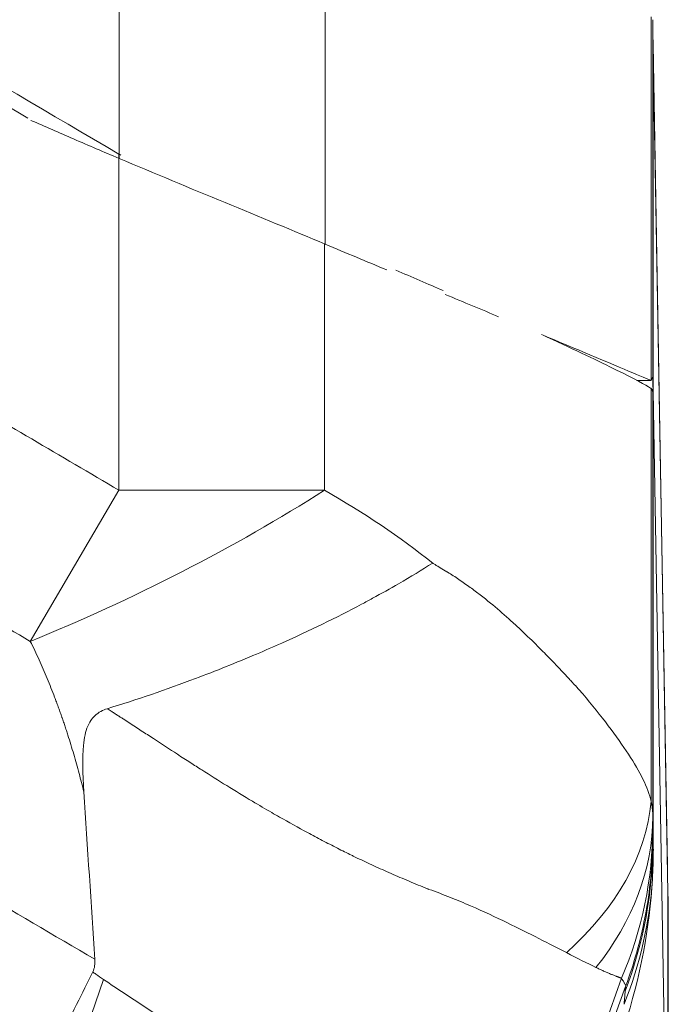
# Model space of a CAD drawing. Units: inches. Extents: x 0.1 to 10.9, y 0.1 to 8.4.
# Drawn here: x 5.9 to 5.9, y 2.2 to 2.3 of the extents above; entities that cross this region are included whole.
import ezdxf

# ---------------------------------------------------------------- set-up
doc = ezdxf.new("R2010")
doc.units = ezdxf.units.IN
doc.header["$MEASUREMENT"] = 0
doc.layers.add('Visible (ANSI)', color=7, linetype='Continuous', lineweight=5)
doc.layers.add('Visible Narrow (ANSI)', color=7, linetype='Continuous', lineweight=5)

msp = doc.modelspace()

# ---------------------------------------------------------------- linework, layer by layer
at = {"layer": 'Visible (ANSI)'}
for p, q in [((5.9319, 2.2799), (5.9319, 2.27948)), ((5.9319, 2.27948), (5.9337, 2.17685)), ((5.93191, 2.23565), (5.93374, 2.13094)), ((5.93191, 2.23352), (5.93194, 2.23227)), ((5.93194, 2.17882), (5.93194, 2.23227)), ((5.9337, 2.17685), (5.9337, 2.17683)), ((5.9338, 2.12747), (5.9338, 2.17142))]:
    msp.add_line(p, q, dxfattribs=at)
for centre, major_axis, ratio, start_param, end_param in [((5.93383, 2.03102), (0.00195, -0.25094), 0.000081, 3.045408, 3.087556), ((5.86585, 2.26495), (0.04481, -0.02629), 0.000092, 4.711852, 4.716672), ((5.93232, 2.20446), (-0.00045, 0.03291), 0.00145, 5.969457, 6.271963), ((5.8727, 2.20754), (0.05912, 0.02824), 0.087445, 0.03989, 0.051622), ((5.94023, 2.09384), (-0.00833, 0.14238), 0.004175, 0.098359, 0.121173), ((5.93185, 2.20446), (0, -0.03292), 0.005879, 2.816742, 2.82791), ((5.93187, 2.2124), (0.00003, -0.0233), 0.007685, 2.705228, 2.712974), ((-22.65076, 2.50169), (25.15286, -14.757), 0.918018, 0.55639, 0.557147), ((5.87764, 2.15934), (-0.03855, -0.05435), 0.703611, 1.995452, 2.299202)]:
    msp.add_ellipse(centre, major_axis=major_axis, ratio=ratio, start_param=start_param, end_param=end_param, dxfattribs=at)
for points, knots in [([(5.86581, 2.26496), (5.849, 2.27483), (5.81584, 2.29428), (5.77446, 2.31858), (5.74188, 2.33763), (5.7094, 2.35709), (5.66861, 2.37732), (5.597, 2.40196), (5.49999, 2.41511), (5.40297, 2.40196), (5.33137, 2.37732), (5.29058, 2.35709), (5.2581, 2.33763), (5.22551, 2.31858), (5.18413, 2.29427), (5.15095, 2.27481), (5.13413, 2.26494)], [0.0606543, 0.0606543, 0.0606543, 0.0606543, 0.1249564, 0.1874564, 0.2187064, 0.2499564, 0.3124564, 0.3749564, 0.4999564, 0.6249564, 0.6874564, 0.7499564, 0.7812064, 0.8124564, 0.8749564, 0.9393021, 0.9393021, 0.9393021, 0.9393021]), ([(5.85453, 2.26942), (5.84147, 2.27708), (5.81207, 2.29433), (5.77446, 2.31642), (5.74188, 2.33547), (5.7094, 2.35493), (5.66861, 2.37516), (5.597, 2.3998), (5.49999, 2.41295), (5.40297, 2.3998), (5.33137, 2.37516), (5.29058, 2.35493), (5.2581, 2.33547), (5.22551, 2.31642), (5.18789, 2.29433), (5.15848, 2.27707), (5.14542, 2.26941)], [0.0750449, 0.0750449, 0.0750449, 0.0750449, 0.124964, 0.187464, 0.218714, 0.249964, 0.312464, 0.374964, 0.499964, 0.624964, 0.687464, 0.749964, 0.781214, 0.812464, 0.874964, 0.924919, 0.924919, 0.924919, 0.924919]), ([(5.93191, 2.27853), (5.93191, 2.27881), (5.9319, 2.2791), (5.9319, 2.27938), (5.9319, 2.27948), (5.9319, 2.27958), (5.9319, 2.27968), (5.93189, 2.28005), (5.93189, 2.28043), (5.93188, 2.2808)], [-0.00000006, -0.00000006, -0.00000006, -0.00000006, 0.0003027211, 0.0003027211, 0.0003027211, 0.0004107643, 0.0004107643, 0.0004107643, 0.0008171735, 0.0008171735, 0.0008171735, 0.0008171735]), ([(5.8549, 2.26914), (5.85665, 2.26838), (5.85842, 2.26761), (5.86206, 2.26603), (5.86394, 2.26523), (5.86582, 2.26443)], [0.0043892, 0.0043892, 0.0043892, 0.0043892, 0.0708448, 0.0708448, 0.1417433, 0.1417433, 0.1417433, 0.1417433]), ([(5.89135, 2.25382), (5.8874, 2.25548), (5.88324, 2.25719), (5.87464, 2.26074), (5.87023, 2.26257), (5.86582, 2.26443)], [-0.3324799, -0.3324799, -0.3324799, -0.3324799, -0.1667608, -0.1667608, -0.000001, -0.000001, -0.000001, -0.000001]), ([(5.91812, 2.24264), (5.91836, 2.24254), (5.91859, 2.24243), (5.92232, 2.24071), (5.92523, 2.23932), (5.92962, 2.23714), (5.93106, 2.23638), (5.93161, 2.23601)], [-0.4720787, -0.4720787, -0.4720787, -0.4720787, -0.4574384, -0.4574384, -0.2311923, -0.2311923, 0, 0, 0, 0]), ([(5.93167, 2.23697), (5.93089, 2.23729), (5.92784, 2.23856), (5.92323, 2.2405), (5.92178, 2.24111), (5.92017, 2.24178), (5.91841, 2.24251)], [-1, -1, -1, -1, -0.75, -0.75, -0.75, -0.6717927, -0.6717927, -0.6717927, -0.6717927]), ([(5.93167, 2.23697), (5.93179, 2.23724), (5.93186, 2.23738), (5.93188, 2.23738), (5.93188, 2.23738), (5.93188, 2.23737)], [1.69417759, 1.69417759, 1.69417759, 1.69417759, 1.75305096, 1.75305096, 1.7573251, 1.7573251, 1.7573251, 1.7573251]), ([(5.93167, 2.23596), (5.9317, 2.23593), (5.93173, 2.2359), (5.93176, 2.23587), (5.93178, 2.23584), (5.93181, 2.2358), (5.93182, 2.23577), (5.93186, 2.23569), (5.93187, 2.23561), (5.93188, 2.23552)], [0, 0, 0, 0, 0.0001611349, 0.0001611349, 0.0001611349, 0.0003222699, 0.0003222699, 0.0003222699, 0.0006432937, 0.0006432937, 0.0006432937, 0.0006432937]), ([(5.93188, 2.23517), (5.93189, 2.23499), (5.93189, 2.23476), (5.9319, 2.23424), (5.93191, 2.23394), (5.93191, 2.23359)], [0, 0, 0, 0, 0.03917527, 0.03917527, 0.07835052, 0.07835052, 0.07835052, 0.07835052]), ([(5.86437, 2.19635), (5.86803, 2.19747), (5.87167, 2.19872), (5.87528, 2.20008), (5.87781, 2.20103), (5.88036, 2.20205), (5.88285, 2.20311), (5.8839, 2.20355), (5.88493, 2.20401), (5.88595, 2.20446), (5.8894, 2.20601), (5.8927, 2.20761), (5.89585, 2.20928), (5.89631, 2.20952), (5.89676, 2.20977), (5.89721, 2.21001), (5.89831, 2.21061), (5.89938, 2.21121), (5.90042, 2.21181), (5.90189, 2.21266), (5.90331, 2.21352), (5.90464, 2.21437)], [0, 0, 0, 0, 0.25, 0.25, 0.25, 0.4259444, 0.4259444, 0.4259444, 0.5, 0.5, 0.5, 0.75, 0.75, 0.75, 0.7864682, 0.7864682, 0.7864682, 0.875, 0.875, 0.875, 1, 1, 1, 1]), ([(5.86437, 2.19635), (5.86409, 2.19626), (5.86383, 2.19615), (5.8633, 2.19587), (5.86305, 2.19569), (5.86243, 2.19511), (5.86215, 2.19466), (5.86168, 2.19353), (5.86151, 2.19275), (5.86127, 2.19027), (5.86132, 2.18835), (5.86147, 2.18607)], [0.000001, 0.000001, 0.000001, 0.000001, 0.0103465, 0.0103465, 0.021579, 0.021579, 0.0415701, 0.0415701, 0.0674807, 0.0674807, 0.1086671, 0.1086671, 0.1086671, 0.1086671]), ([(5.93374, 2.17399), (5.93374, 2.174), (5.93374, 2.17402), (5.93374, 2.17403), (5.93374, 2.17416), (5.93374, 2.17429), (5.93373, 2.17442), (5.93373, 2.17444), (5.93373, 2.17446), (5.93373, 2.17448), (5.93373, 2.17463), (5.93372, 2.17479), (5.93372, 2.17496), (5.93372, 2.17504), (5.93372, 2.17512), (5.93372, 2.17521), (5.93371, 2.17529), (5.93371, 2.17538), (5.93371, 2.17547), (5.93371, 2.17555), (5.93371, 2.17564), (5.93371, 2.17573), (5.93371, 2.17579), (5.9337, 2.17584), (5.9337, 2.17589)], [0, 0, 0, 0, 0.0261666, 0.0261666, 0.0261666, 0.25, 0.25, 0.25, 0.2827996, 0.2827996, 0.2827996, 0.5391726, 0.5391726, 0.5391726, 0.667473, 0.667473, 0.667473, 0.7958247, 0.7958247, 0.7958247, 0.924209, 0.924209, 0.924209, 1, 1, 1, 1]), ([(5.9338, 2.17142), (5.9338, 2.17142), (5.9338, 2.17152), (5.9338, 2.17172), (5.93379, 2.17181), (5.93379, 2.17193), (5.93379, 2.17207), (5.93379, 2.17208), (5.93379, 2.17208), (5.93379, 2.17208), (5.93378, 2.17223), (5.93378, 2.1724), (5.93377, 2.17259), (5.93377, 2.17268), (5.93377, 2.17278), (5.93377, 2.17287), (5.93377, 2.17299), (5.93376, 2.17311), (5.93376, 2.17324), (5.93376, 2.17329), (5.93376, 2.17334), (5.93376, 2.17339), (5.93375, 2.17358), (5.93375, 2.17378), (5.93374, 2.17399)], [0, 0, 0, 0, 0.336004, 0.336004, 0.336004, 0.5, 0.5, 0.5, 0.504101, 0.504101, 0.504101, 0.672236, 0.672236, 0.672236, 0.75, 0.75, 0.75, 0.840374, 0.840374, 0.840374, 0.875, 0.875, 0.875, 1, 1, 1, 1]), ([(5.86282, 2.16535), (5.86283, 2.16521), (5.86284, 2.16508), (5.86283, 2.16481), (5.86282, 2.16468), (5.86276, 2.16428), (5.86269, 2.16402), (5.86257, 2.16379)], [-0.01983034, -0.01983034, -0.01983034, -0.01983034, -0.01492177, -0.01492177, -0.00990416, -0.00990416, -0.00000426, -0.00000426, -0.00000426, -0.00000426]), ([(5.86257, 2.16379), (5.86192, 2.16247), (5.86125, 2.16113), (5.85977, 2.15817), (5.85896, 2.15654), (5.85663, 2.15189), (5.8551, 2.14882), (5.85356, 2.14572), (5.85354, 2.14569), (5.85353, 2.14566)], [-0.2398353, -0.2398353, -0.2398353, -0.2398353, -0.1846556, -0.1846556, -0.1195886, -0.1195886, 0, 0, 0.0011533, 0.0011533, 0.0011533, 0.0011533])]:
    msp.add_open_spline(points, degree=3, knots=knots, dxfattribs=at)
for points in [[(5.9319, 2.27948), (5.93191, 2.27917), (5.93191, 2.27885), (5.93191, 2.27853)], [(5.89896, 2.25063), (5.89649, 2.25166), (5.89395, 2.25273), (5.89135, 2.25382)], [(5.90007, 2.25062), (5.9021, 2.24974), (5.90407, 2.24889), (5.90595, 2.24807)], [(5.9128, 2.24485), (5.91071, 2.24572), (5.90849, 2.24664), (5.90618, 2.24761)], [(5.9299, 2.23697), (5.93049, 2.23697), (5.93108, 2.23697), (5.93167, 2.23697)], [(5.93194, 2.17882), (5.93194, 2.17763), (5.93191, 2.17645), (5.93184, 2.17527)], [(5.9337, 2.17685), (5.9337, 2.17653), (5.9337, 2.17621), (5.9337, 2.17589)], [(5.9337, 2.17683), (5.9337, 2.17651), (5.9337, 2.1762), (5.9337, 2.17588)]]:
    msp.add_open_spline(points, degree=3, dxfattribs=at)
at = {"layer": 'Visible Narrow (ANSI)'}
for p, q in [((5.86582, 2.26443), (5.86582, 2.29479)), ((5.89135, 2.29479), (5.89135, 2.25382)), ((5.93167, 2.23697), (5.93167, 2.28196)), ((5.93188, 2.23737), (5.93188, 2.28159)), ((5.9337, 2.17589), (5.93191, 2.27853)), ((5.93191, 2.23577), (5.93191, 2.27853)), ((5.86581, 2.22338), (5.86581, 2.26496)), ((5.89124, 2.25387), (5.89124, 2.22338)), ((5.93167, 2.18487), (5.93167, 2.23596)), ((5.93186, 2.23565), (5.93191, 2.23565)), ((5.93188, 2.18304), (5.93188, 2.23552)), ((5.93191, 2.18009), (5.93191, 2.23359)), ((5.85484, 2.20468), (5.86581, 2.22338)), ((5.89124, 2.22338), (5.86581, 2.22338)), ((5.93374, 2.17369), (5.9337, 2.17589)), ((5.93374, 2.13094), (5.93374, 2.17369)), ((5.86391, 2.16283), (5.85746, 2.14412)), ((5.92802, 2.163), (5.91441, 2.1252)), ((5.92852, 2.16199), (5.91485, 2.12441))]:
    msp.add_line(p, q, dxfattribs=at)
for centre, major_axis, ratio, start_param, end_param in [((5.86581, 2.22338), (-0.0489, -0.02449), 0.228982, 1.231756, 1.999616), ((5.87713, 2.18487), (0.05459, 0.00322), 0.626597, 5.613554, 6.189196), ((5.87719, 2.18304), (0.05469, 0.00009), 0.698472, 5.76924, 6.28095), ((5.87719, 2.18171), (0.05469, 0.00032), 0.928505, 5.899679, 6.276884), ((5.87723, 2.18009), (0.05466, 0.00168), 0.982081, 5.896279, 6.251988), ((5.93184, 2.11182), (0, 0.06951), 0.005878, 6.013112, 6.093592), ((5.87726, 2.17848), (0.05468, 0.00108), 0.958722, 5.897953, 6.201335), ((5.92517, 2.12395), (0.0034, 0.03877), 0.001457, 6.019948, 6.088004), ((5.92855, 2.16206), (0.000143, 0.00039), 0.018606, 1.488113, 1.747363)]:
    msp.add_ellipse(centre, major_axis=major_axis, ratio=ratio, start_param=start_param, end_param=end_param, dxfattribs=at)
for points, knots in [([(5.13413, 2.22336), (5.14123, 2.22753), (5.14833, 2.2317), (5.15543, 2.23587), (5.16253, 2.24003), (5.16963, 2.2442), (5.17674, 2.24837), (5.18384, 2.25254), (5.19094, 2.2567), (5.19804, 2.26087), (5.20159, 2.26295), (5.20514, 2.26504), (5.20869, 2.26712), (5.21224, 2.2692), (5.2158, 2.27128), (5.21935, 2.27336), (5.2229, 2.27544), (5.22645, 2.27752), (5.23001, 2.2796), (5.23178, 2.28064), (5.23356, 2.28168), (5.23533, 2.28273), (5.23711, 2.28377), (5.23888, 2.28481), (5.24065, 2.28586), (5.2442, 2.28795), (5.24774, 2.29005), (5.25129, 2.29215), (5.25306, 2.2932), (5.25483, 2.29425), (5.2566, 2.29529), (5.25837, 2.29634), (5.26015, 2.29738), (5.26193, 2.29842), (5.26548, 2.30049), (5.26905, 2.30255), (5.27264, 2.30456), (5.27443, 2.30556), (5.27623, 2.30656), (5.27803, 2.30754), (5.27984, 2.30853), (5.28165, 2.3095), (5.28346, 2.31047), (5.28709, 2.31239), (5.29075, 2.31428), (5.29443, 2.31611), (5.2981, 2.31795), (5.3018, 2.31974), (5.30553, 2.32148), (5.31298, 2.32497), (5.32053, 2.32827), (5.32818, 2.33136), (5.33583, 2.33445), (5.34358, 2.33735), (5.35144, 2.34004), (5.35537, 2.34139), (5.35933, 2.34268), (5.36331, 2.34393), (5.36729, 2.34517), (5.3713, 2.34637), (5.37533, 2.34751), (5.37937, 2.34865), (5.38342, 2.34973), (5.38747, 2.35076), (5.39152, 2.35178), (5.39558, 2.35275), (5.39964, 2.35366), (5.40777, 2.35548), (5.41592, 2.35708), (5.4241, 2.35845), (5.43227, 2.35982), (5.44046, 2.36097), (5.44868, 2.3619), (5.45691, 2.36283), (5.46515, 2.36354), (5.47342, 2.36402), (5.48168, 2.36451), (5.48997, 2.36477), (5.49828, 2.3648), (5.5066, 2.36483), (5.51493, 2.36463), (5.52329, 2.3642), (5.52748, 2.36399), (5.53167, 2.36371), (5.53585, 2.36338), (5.54002, 2.36305), (5.54418, 2.36267), (5.54832, 2.36223), (5.55662, 2.36134), (5.56486, 2.36024), (5.57306, 2.35891), (5.58124, 2.35759), (5.58938, 2.35605), (5.59746, 2.35429), (5.60555, 2.35253), (5.61359, 2.35056), (5.62158, 2.34836), (5.62956, 2.34617), (5.63748, 2.34375), (5.64536, 2.34112), (5.65324, 2.33848), (5.66106, 2.33563), (5.66883, 2.33255), (5.6766, 2.32947), (5.68433, 2.32615), (5.69193, 2.32265), (5.69574, 2.3209), (5.69951, 2.3191), (5.70326, 2.31725), (5.70701, 2.3154), (5.71072, 2.31351), (5.71442, 2.31157), (5.71627, 2.3106), (5.71811, 2.30962), (5.71995, 2.30863), (5.72178, 2.30764), (5.72361, 2.30663), (5.72543, 2.30562), (5.72908, 2.3036), (5.7327, 2.30153), (5.7363, 2.29944), (5.73811, 2.29839), (5.73991, 2.29733), (5.74171, 2.29627), (5.74261, 2.29574), (5.74351, 2.29521), (5.74441, 2.29468), (5.7453, 2.29415), (5.7462, 2.29362), (5.7471, 2.29309), (5.74889, 2.29203), (5.75069, 2.29096), (5.75248, 2.2899), (5.75428, 2.28884), (5.75607, 2.28778), (5.75786, 2.28672), (5.76146, 2.2846), (5.76506, 2.28248), (5.76866, 2.28037), (5.77225, 2.27826), (5.77585, 2.27615), (5.77945, 2.27405), (5.78305, 2.27194), (5.78665, 2.26983), (5.79025, 2.26772), (5.79385, 2.26561), (5.79745, 2.2635), (5.80105, 2.26139), (5.80825, 2.25717), (5.81544, 2.25295), (5.82264, 2.24872), (5.82983, 2.2445), (5.83703, 2.24028), (5.84422, 2.23605), (5.85142, 2.23183), (5.85861, 2.22761), (5.86581, 2.22338)], [0, 0, 0, 0, 0.03125, 0.03125, 0.03125, 0.062501, 0.062501, 0.062501, 0.093751, 0.093751, 0.093751, 0.109377, 0.109377, 0.109377, 0.125, 0.125, 0.125, 0.140627, 0.140627, 0.140627, 0.14844, 0.14844, 0.14844, 0.15625, 0.15625, 0.15625, 0.171878, 0.171878, 0.171878, 0.17969, 0.17969, 0.17969, 0.1875, 0.1875, 0.1875, 0.203128, 0.203128, 0.203128, 0.210941, 0.210941, 0.210941, 0.21875, 0.21875, 0.21875, 0.234379, 0.234379, 0.234379, 0.25, 0.25, 0.25, 0.281255, 0.281255, 0.281255, 0.3125, 0.3125, 0.3125, 0.328133, 0.328133, 0.328133, 0.34375, 0.34375, 0.34375, 0.359378, 0.359378, 0.359378, 0.375, 0.375, 0.375, 0.406255, 0.406255, 0.406255, 0.4375, 0.4375, 0.4375, 0.468758, 0.468758, 0.468758, 0.5, 0.5, 0.5, 0.53125, 0.53125, 0.53125, 0.546885, 0.546885, 0.546885, 0.5625, 0.5625, 0.5625, 0.593759, 0.593759, 0.593759, 0.625, 0.625, 0.625, 0.656261, 0.656261, 0.656261, 0.6875, 0.6875, 0.6875, 0.71875, 0.71875, 0.71875, 0.75, 0.75, 0.75, 0.765638, 0.765638, 0.765638, 0.78125, 0.78125, 0.78125, 0.789074, 0.789074, 0.789074, 0.796886, 0.796886, 0.796886, 0.8125, 0.8125, 0.8125, 0.820322, 0.820322, 0.820322, 0.824228, 0.824228, 0.824228, 0.828134, 0.828134, 0.828134, 0.835946, 0.835946, 0.835946, 0.84375, 0.84375, 0.84375, 0.859382, 0.859382, 0.859382, 0.875, 0.875, 0.875, 0.890631, 0.890631, 0.890631, 0.906255, 0.906255, 0.906255, 0.937503, 0.937503, 0.937503, 0.968752, 0.968752, 0.968752, 1, 1, 1, 1]), ([(5.85484, 2.20468), (5.84764, 2.2089), (5.84044, 2.21313), (5.83325, 2.21735), (5.82605, 2.22157), (5.81886, 2.2258), (5.81166, 2.23002), (5.80447, 2.23424), (5.79728, 2.23847), (5.79008, 2.24269), (5.78648, 2.2448), (5.78289, 2.24691), (5.77929, 2.24902), (5.7764, 2.25071), (5.77351, 2.25241), (5.77062, 2.2541), (5.76992, 2.25451), (5.76921, 2.25493), (5.7685, 2.25534), (5.7649, 2.25745), (5.7613, 2.25956), (5.75769, 2.26167), (5.75498, 2.26325), (5.75226, 2.26483), (5.74955, 2.26642), (5.74864, 2.26695), (5.74773, 2.26748), (5.74682, 2.26801), (5.74502, 2.26907), (5.74322, 2.27013), (5.74141, 2.2712), (5.73962, 2.27226), (5.73783, 2.27332), (5.73603, 2.27439), (5.73513, 2.27492), (5.73424, 2.27545), (5.73335, 2.27598), (5.73246, 2.27651), (5.73159, 2.27704), (5.73071, 2.27757), (5.72999, 2.278), (5.72927, 2.27843), (5.72855, 2.27887), (5.72752, 2.27949), (5.72648, 2.28011), (5.72545, 2.28073), (5.72199, 2.28281), (5.71852, 2.28488), (5.71504, 2.28692), (5.71331, 2.28793), (5.71158, 2.28893), (5.70985, 2.28992), (5.70907, 2.29037), (5.70829, 2.29081), (5.70751, 2.29124), (5.70654, 2.29179), (5.70558, 2.29233), (5.70461, 2.29286), (5.70111, 2.2948), (5.69759, 2.2967), (5.69404, 2.29854), (5.69135, 2.29995), (5.68864, 2.30132), (5.68592, 2.30267), (5.68506, 2.3031), (5.68419, 2.30352), (5.68332, 2.30394), (5.67686, 2.30709), (5.67029, 2.31008), (5.66368, 2.31289), (5.66293, 2.31321), (5.66218, 2.31352), (5.66143, 2.31384), (5.65467, 2.31666), (5.64786, 2.31929), (5.64101, 2.32174), (5.64038, 2.32196), (5.63974, 2.32219), (5.63911, 2.32241), (5.63161, 2.32505), (5.62404, 2.32746), (5.61643, 2.32966), (5.60921, 2.33174), (5.60195, 2.33362), (5.59464, 2.33531), (5.59423, 2.3354), (5.59382, 2.33549), (5.59341, 2.33559), (5.58567, 2.33735), (5.57788, 2.33889), (5.57004, 2.34021), (5.56238, 2.3415), (5.55467, 2.34258), (5.54691, 2.34346), (5.54672, 2.34348), (5.54653, 2.3435), (5.54634, 2.34352), (5.54236, 2.34396), (5.53837, 2.34435), (5.53437, 2.34468), (5.53044, 2.345), (5.52649, 2.34527), (5.52256, 2.34549), (5.52248, 2.34549), (5.52241, 2.34549), (5.52234, 2.3455), (5.51432, 2.34593), (5.50633, 2.34613), (5.49836, 2.3461), (5.49831, 2.3461), (5.49826, 2.3461), (5.49821, 2.3461), (5.49029, 2.34606), (5.48239, 2.3458), (5.47452, 2.34532), (5.46659, 2.34483), (5.45868, 2.34412), (5.4508, 2.3432), (5.45053, 2.34316), (5.45026, 2.34313), (5.44998, 2.3431), (5.44238, 2.34219), (5.4348, 2.34107), (5.42724, 2.33974), (5.41941, 2.33837), (5.41161, 2.33678), (5.40384, 2.33496), (5.40334, 2.33484), (5.40284, 2.33472), (5.40235, 2.33461), (5.39896, 2.3338), (5.39558, 2.33295), (5.39221, 2.33205), (5.38834, 2.33103), (5.38447, 2.32994), (5.38062, 2.3288), (5.38, 2.32862), (5.37938, 2.32843), (5.37877, 2.32825), (5.37554, 2.32728), (5.37234, 2.32627), (5.36915, 2.32522), (5.36536, 2.32398), (5.36159, 2.32269), (5.35785, 2.32134), (5.35712, 2.32108), (5.35639, 2.32081), (5.35567, 2.32055), (5.34894, 2.31808), (5.3423, 2.31545), (5.33575, 2.31266), (5.32849, 2.30956), (5.32133, 2.30627), (5.31428, 2.30278), (5.31334, 2.30232), (5.31239, 2.30184), (5.31145, 2.30137), (5.30888, 2.30008), (5.30632, 2.29875), (5.30377, 2.29741), (5.30029, 2.29557), (5.29683, 2.29369), (5.29339, 2.29176), (5.29235, 2.29118), (5.29131, 2.2906), (5.29028, 2.29001), (5.2896, 2.28962), (5.28892, 2.28923), (5.28824, 2.28884), (5.28653, 2.28785), (5.28483, 2.28686), (5.28313, 2.28585), (5.2797, 2.28383), (5.27626, 2.28178), (5.27284, 2.27972), (5.27175, 2.27906), (5.27066, 2.27841), (5.26957, 2.27775), (5.26893, 2.27736), (5.26828, 2.27698), (5.26764, 2.27659), (5.26588, 2.27554), (5.26412, 2.27449), (5.26236, 2.27345), (5.2588, 2.27133), (5.25525, 2.26924), (5.25169, 2.26716), (5.25075, 2.26661), (5.24981, 2.26605), (5.24886, 2.2655), (5.24802, 2.26501), (5.24717, 2.26452), (5.24632, 2.26402), (5.24454, 2.26298), (5.24275, 2.26194), (5.24097, 2.2609), (5.23741, 2.25882), (5.23386, 2.25674), (5.2303, 2.25466), (5.22957, 2.25423), (5.22883, 2.25379), (5.22809, 2.25336), (5.22528, 2.25171), (5.22247, 2.25006), (5.21966, 2.24841), (5.21611, 2.24633), (5.21256, 2.24425), (5.20901, 2.24217), (5.20191, 2.238), (5.19481, 2.23383), (5.18771, 2.22967), (5.18061, 2.2255), (5.17351, 2.22133), (5.16641, 2.21716), (5.15931, 2.21299), (5.15221, 2.20883), (5.1451, 2.20466)], [0, 0, 0, 0, 0.032048, 0.032048, 0.032048, 0.064091, 0.064091, 0.064091, 0.096124, 0.096124, 0.096124, 0.112136, 0.112136, 0.112136, 0.125, 0.125, 0.125, 0.128145, 0.128145, 0.128145, 0.144193, 0.144193, 0.144193, 0.15625, 0.15625, 0.15625, 0.160295, 0.160295, 0.160295, 0.168338, 0.168338, 0.168338, 0.176339, 0.176339, 0.176339, 0.180316, 0.180316, 0.180316, 0.184274, 0.184274, 0.184274, 0.1875, 0.1875, 0.1875, 0.192121, 0.192121, 0.192121, 0.207617, 0.207617, 0.207617, 0.215313, 0.215313, 0.215313, 0.21875, 0.21875, 0.21875, 0.223002, 0.223002, 0.223002, 0.23836, 0.23836, 0.23836, 0.25, 0.25, 0.25, 0.2537, 0.2537, 0.2537, 0.28125, 0.28125, 0.28125, 0.284378, 0.284378, 0.284378, 0.3125, 0.3125, 0.3125, 0.315097, 0.315097, 0.315097, 0.345852, 0.345852, 0.345852, 0.375, 0.375, 0.375, 0.376633, 0.376633, 0.376633, 0.407437, 0.407437, 0.407437, 0.4375, 0.4375, 0.4375, 0.438243, 0.438243, 0.438243, 0.453637, 0.453637, 0.453637, 0.46875, 0.46875, 0.46875, 0.469029, 0.469029, 0.469029, 0.499811, 0.499811, 0.499811, 0.5, 0.5, 0.5, 0.530611, 0.530611, 0.530611, 0.561429, 0.561429, 0.561429, 0.5625, 0.5625, 0.5625, 0.592249, 0.592249, 0.592249, 0.623038, 0.623038, 0.623038, 0.625, 0.625, 0.625, 0.638413, 0.638413, 0.638413, 0.653779, 0.653779, 0.653779, 0.65625, 0.65625, 0.65625, 0.66914, 0.66914, 0.66914, 0.684503, 0.684503, 0.684503, 0.6875, 0.6875, 0.6875, 0.715203, 0.715203, 0.715203, 0.745888, 0.745888, 0.745888, 0.75, 0.75, 0.75, 0.761237, 0.761237, 0.761237, 0.776608, 0.776608, 0.776608, 0.78125, 0.78125, 0.78125, 0.784304, 0.784304, 0.784304, 0.792012, 0.792012, 0.792012, 0.807549, 0.807549, 0.807549, 0.8125, 0.8125, 0.8125, 0.815424, 0.815424, 0.815424, 0.823388, 0.823388, 0.823388, 0.83949, 0.83949, 0.83949, 0.84375, 0.84375, 0.84375, 0.847568, 0.847568, 0.847568, 0.855623, 0.855623, 0.855623, 0.871678, 0.871678, 0.871678, 0.875, 0.875, 0.875, 0.887709, 0.887709, 0.887709, 0.903743, 0.903743, 0.903743, 0.935821, 0.935821, 0.935821, 0.967907, 0.967907, 0.967907, 1, 1, 1, 1]), ([(5.13715, 2.16535), (5.14234, 2.16839), (5.14752, 2.17143), (5.1527, 2.17447), (5.15979, 2.17864), (5.16688, 2.1828), (5.17397, 2.18696), (5.176, 2.18815), (5.17803, 2.18934), (5.18006, 2.19053), (5.18513, 2.1935), (5.19019, 2.19648), (5.19525, 2.19945), (5.20235, 2.20361), (5.20944, 2.20777), (5.21654, 2.21193), (5.21869, 2.21318), (5.22084, 2.21444), (5.22298, 2.2157), (5.22439, 2.21652), (5.22579, 2.21734), (5.2272, 2.21816), (5.23074, 2.22024), (5.23429, 2.22231), (5.23783, 2.2244), (5.2396, 2.22543), (5.24137, 2.22647), (5.24313, 2.22752), (5.24356, 2.22777), (5.244, 2.22803), (5.24443, 2.22829), (5.24576, 2.22908), (5.24707, 2.22986), (5.24839, 2.23065), (5.25063, 2.23198), (5.25288, 2.23331), (5.25513, 2.23465), (5.25641, 2.23541), (5.25769, 2.23617), (5.25897, 2.23692), (5.26075, 2.23798), (5.26252, 2.23903), (5.26431, 2.24006), (5.26482, 2.24036), (5.26533, 2.24066), (5.26585, 2.24096), (5.26714, 2.24171), (5.26845, 2.24245), (5.26975, 2.24319), (5.27206, 2.24449), (5.27436, 2.24578), (5.27669, 2.24705), (5.27809, 2.24782), (5.2795, 2.24857), (5.28091, 2.24932), (5.28281, 2.25033), (5.28472, 2.25132), (5.28663, 2.2523), (5.28699, 2.25248), (5.28735, 2.25267), (5.2877, 2.25285), (5.28926, 2.25364), (5.29082, 2.25443), (5.29238, 2.25521), (5.29624, 2.25712), (5.30012, 2.25899), (5.30402, 2.2608), (5.30605, 2.26174), (5.3081, 2.26267), (5.31014, 2.26359), (5.31593, 2.26617), (5.32175, 2.26863), (5.32761, 2.27097), (5.33554, 2.27413), (5.34352, 2.27706), (5.35158, 2.27977), (5.35962, 2.28248), (5.36772, 2.28497), (5.37589, 2.28723), (5.38406, 2.28949), (5.39229, 2.29153), (5.40059, 2.29334), (5.4016, 2.29356), (5.4026, 2.29378), (5.40361, 2.29399), (5.41091, 2.29554), (5.41825, 2.29691), (5.42565, 2.29811), (5.4264, 2.29823), (5.42715, 2.29835), (5.4279, 2.29847), (5.43136, 2.29901), (5.43484, 2.29952), (5.43833, 2.29999), (5.44257, 2.30056), (5.44684, 2.30107), (5.45111, 2.30152), (5.45159, 2.30157), (5.45207, 2.30162), (5.45254, 2.30167), (5.45633, 2.30206), (5.46012, 2.30241), (5.4639, 2.3027), (5.46816, 2.30304), (5.47242, 2.30331), (5.47667, 2.30353), (5.4851, 2.30396), (5.49352, 2.30415), (5.50192, 2.30412), (5.502, 2.30412), (5.50208, 2.30412), (5.50215, 2.30412), (5.51063, 2.30408), (5.51909, 2.3038), (5.52754, 2.30329), (5.53537, 2.30282), (5.54319, 2.30216), (5.551, 2.30129), (5.55161, 2.30122), (5.55223, 2.30115), (5.55284, 2.30108), (5.56126, 2.30011), (5.56967, 2.29892), (5.57807, 2.29749), (5.58227, 2.29677), (5.58647, 2.296), (5.59066, 2.29516), (5.5937, 2.29456), (5.59673, 2.29393), (5.59977, 2.29326), (5.60093, 2.29301), (5.60209, 2.29275), (5.60325, 2.29248), (5.60744, 2.29153), (5.61163, 2.29051), (5.61578, 2.28945), (5.61849, 2.28875), (5.62119, 2.28803), (5.62388, 2.28729), (5.6253, 2.28689), (5.62673, 2.28649), (5.62815, 2.28608), (5.63464, 2.28422), (5.64106, 2.28223), (5.64743, 2.2801), (5.64911, 2.27954), (5.65078, 2.27897), (5.65245, 2.27839), (5.66046, 2.27561), (5.66837, 2.27262), (5.67618, 2.26942), (5.68009, 2.26782), (5.68398, 2.26617), (5.68784, 2.26447), (5.68953, 2.26373), (5.69121, 2.26297), (5.69288, 2.26221), (5.69504, 2.26123), (5.6972, 2.26023), (5.69935, 2.25921), (5.70315, 2.25741), (5.70693, 2.25555), (5.71069, 2.25365), (5.71206, 2.25296), (5.71343, 2.25225), (5.7148, 2.25155), (5.7153, 2.25129), (5.7158, 2.25103), (5.7163, 2.25077), (5.71817, 2.2498), (5.72002, 2.24881), (5.72187, 2.24782), (5.72311, 2.24715), (5.72434, 2.24648), (5.72557, 2.2458), (5.72797, 2.24447), (5.73035, 2.24312), (5.73273, 2.24176), (5.73389, 2.24109), (5.73504, 2.24043), (5.73619, 2.23976), (5.73681, 2.2394), (5.73742, 2.23904), (5.73803, 2.23868), (5.7383, 2.23852), (5.73857, 2.23837), (5.73883, 2.23821), (5.73971, 2.23769), (5.74059, 2.23717), (5.74147, 2.23665), (5.74206, 2.2363), (5.74265, 2.23595), (5.74325, 2.2356), (5.74441, 2.23491), (5.74557, 2.23422), (5.74673, 2.23353), (5.74903, 2.23216), (5.75133, 2.2308), (5.75362, 2.22943), (5.75483, 2.22871), (5.75604, 2.22799), (5.75726, 2.22727), (5.75777, 2.22697), (5.75828, 2.22667), (5.75879, 2.22636), (5.76053, 2.22534), (5.76226, 2.22432), (5.764, 2.2233), (5.76527, 2.22256), (5.76654, 2.22182), (5.76781, 2.22107), (5.77002, 2.21978), (5.77223, 2.21848), (5.77445, 2.21719), (5.77576, 2.21642), (5.77706, 2.21565), (5.77837, 2.21489), (5.78055, 2.21361), (5.78273, 2.21234), (5.78491, 2.21106), (5.79187, 2.20698), (5.79884, 2.2029), (5.8058, 2.19881), (5.81074, 2.19592), (5.81567, 2.19302), (5.8206, 2.19013), (5.82263, 2.18894), (5.82466, 2.18774), (5.82669, 2.18655), (5.83365, 2.18247), (5.84062, 2.17838), (5.84758, 2.1743), (5.85266, 2.17131), (5.85774, 2.16833), (5.86282, 2.16535)], [0, 0, 0, 0, 0.022644, 0.022644, 0.022644, 0.053632, 0.053632, 0.053632, 0.0625, 0.0625, 0.0625, 0.084625, 0.084625, 0.084625, 0.115628, 0.115628, 0.115628, 0.125, 0.125, 0.125, 0.131136, 0.131136, 0.131136, 0.146625, 0.146625, 0.146625, 0.154341, 0.154341, 0.154341, 0.15625, 0.15625, 0.15625, 0.162039, 0.162039, 0.162039, 0.171875, 0.171875, 0.171875, 0.177485, 0.177485, 0.177485, 0.185263, 0.185263, 0.185263, 0.1875, 0.1875, 0.1875, 0.193146, 0.193146, 0.193146, 0.203125, 0.203125, 0.203125, 0.209145, 0.209145, 0.209145, 0.217235, 0.217235, 0.217235, 0.21875, 0.21875, 0.21875, 0.225329, 0.225329, 0.225329, 0.241527, 0.241527, 0.241527, 0.25, 0.25, 0.25, 0.273962, 0.273962, 0.273962, 0.306365, 0.306365, 0.306365, 0.338733, 0.338733, 0.338733, 0.37107, 0.37107, 0.37107, 0.375, 0.375, 0.375, 0.403379, 0.403379, 0.403379, 0.40625, 0.40625, 0.40625, 0.419532, 0.419532, 0.419532, 0.435688, 0.435688, 0.435688, 0.4375, 0.4375, 0.4375, 0.451839, 0.451839, 0.451839, 0.46799, 0.46799, 0.46799, 0.5, 0.5, 0.5, 0.500291, 0.500291, 0.500291, 0.532577, 0.532577, 0.532577, 0.5625, 0.5625, 0.5625, 0.564855, 0.564855, 0.564855, 0.597148, 0.597148, 0.597148, 0.61331, 0.61331, 0.61331, 0.625, 0.625, 0.625, 0.629484, 0.629484, 0.629484, 0.645675, 0.645675, 0.645675, 0.65625, 0.65625, 0.65625, 0.661864, 0.661864, 0.661864, 0.6875, 0.6875, 0.6875, 0.694259, 0.694259, 0.694259, 0.726695, 0.726695, 0.726695, 0.742919, 0.742919, 0.742919, 0.75, 0.75, 0.75, 0.759138, 0.759138, 0.759138, 0.775331, 0.775331, 0.775331, 0.78125, 0.78125, 0.78125, 0.78342, 0.78342, 0.78342, 0.791489, 0.791489, 0.791489, 0.796875, 0.796875, 0.796875, 0.807398, 0.807398, 0.807398, 0.8125, 0.8125, 0.8125, 0.81522, 0.81522, 0.81522, 0.816406, 0.816406, 0.816406, 0.820313, 0.820313, 0.820313, 0.822953, 0.822953, 0.822953, 0.828125, 0.828125, 0.828125, 0.838345, 0.838345, 0.838345, 0.84375, 0.84375, 0.84375, 0.846024, 0.846024, 0.846024, 0.853735, 0.853735, 0.853735, 0.859375, 0.859375, 0.859375, 0.869192, 0.869192, 0.869192, 0.875, 0.875, 0.875, 0.884663, 0.884663, 0.884663, 0.915592, 0.915592, 0.915592, 0.9375, 0.9375, 0.9375, 0.946513, 0.946513, 0.946513, 0.977428, 0.977428, 0.977428, 1, 1, 1, 1]), ([(5.90464, 2.21437), (5.90469, 2.21434), (5.90473, 2.2143), (5.90478, 2.21427), (5.90483, 2.21423), (5.90488, 2.2142), (5.90493, 2.21417), (5.90496, 2.21414), (5.90499, 2.21412), (5.90502, 2.2141)], [0.00000000551, 0.00000000551, 0.00000000551, 0.00000000551, 0.00002483493, 0.00002483493, 0.00002483493, 0.0000496963, 0.0000496963, 0.0000496963, 0.00006626173, 0.00006626173, 0.00006626173, 0.00006626173]), ([(5.90502, 2.2141), (5.90506, 2.21407), (5.9051, 2.21405), (5.90515, 2.21403), (5.9053, 2.21395), (5.90544, 2.21386), (5.90557, 2.21378), (5.90585, 2.21362), (5.90612, 2.21346), (5.90639, 2.2133), (5.90642, 2.21328), (5.90645, 2.21326), (5.90648, 2.21324), (5.90696, 2.21295), (5.90742, 2.21265), (5.90788, 2.21234), (5.90835, 2.21202), (5.90882, 2.21169), (5.90928, 2.21136), (5.9097, 2.21105), (5.91011, 2.21074), (5.91052, 2.21043), (5.91095, 2.21009), (5.91137, 2.20976), (5.91178, 2.20942), (5.91256, 2.20878), (5.91331, 2.20813), (5.91405, 2.20748), (5.91447, 2.2071), (5.91488, 2.20672), (5.91529, 2.20634), (5.91558, 2.20608), (5.91586, 2.20581), (5.91614, 2.20554), (5.91682, 2.20489), (5.91748, 2.20425), (5.91811, 2.2036), (5.91859, 2.20313), (5.91905, 2.20265), (5.9195, 2.20218), (5.91967, 2.20201), (5.91983, 2.20184), (5.92, 2.20166), (5.92048, 2.20115), (5.92096, 2.20065), (5.92142, 2.20015), (5.92156, 2.20001), (5.92169, 2.19987), (5.92181, 2.19973), (5.92199, 2.19954), (5.92217, 2.19935), (5.92234, 2.19916), (5.92246, 2.19903), (5.92258, 2.1989), (5.9227, 2.19876), (5.92285, 2.1986), (5.923, 2.19844), (5.92314, 2.19828), (5.92317, 2.19825), (5.9232, 2.19822), (5.92323, 2.19819)], [0, 0, 0, 0, 0.005337, 0.005337, 0.005337, 0.023219, 0.023219, 0.023219, 0.05843, 0.05843, 0.05843, 0.0625, 0.0625, 0.0625, 0.125, 0.125, 0.125, 0.18996, 0.18996, 0.18996, 0.25, 0.25, 0.25, 0.313027, 0.313027, 0.313027, 0.431629, 0.431629, 0.431629, 0.5, 0.5, 0.5, 0.548139, 0.548139, 0.548139, 0.664258, 0.664258, 0.664258, 0.75, 0.75, 0.75, 0.781484, 0.781484, 0.781484, 0.875, 0.875, 0.875, 0.901325, 0.901325, 0.901325, 0.9375, 0.9375, 0.9375, 0.96291, 0.96291, 0.96291, 0.993996, 0.993996, 0.993996, 1, 1, 1, 1]), ([(5.86147, 2.18607), (5.86128, 2.18683), (5.86108, 2.18758), (5.86088, 2.18834), (5.86066, 2.18913), (5.86044, 2.18993), (5.86021, 2.19071), (5.8601, 2.19111), (5.85998, 2.1915), (5.85986, 2.1919), (5.85974, 2.19229), (5.85962, 2.19269), (5.85949, 2.19308), (5.85943, 2.19328), (5.85936, 2.19347), (5.8593, 2.19367), (5.85924, 2.19387), (5.85917, 2.19406), (5.85911, 2.19426), (5.85904, 2.19445), (5.85898, 2.19465), (5.85891, 2.19484), (5.85888, 2.19494), (5.85884, 2.19504), (5.85881, 2.19514), (5.85879, 2.19519), (5.85877, 2.19524), (5.85876, 2.19528), (5.85874, 2.19533), (5.85872, 2.19538), (5.85871, 2.19543), (5.85867, 2.19553), (5.85864, 2.19563), (5.8586, 2.19572), (5.85857, 2.19582), (5.85853, 2.19592), (5.8585, 2.19602), (5.85843, 2.19621), (5.85836, 2.19641), (5.85829, 2.1966), (5.85822, 2.1968), (5.85814, 2.19699), (5.85807, 2.19718), (5.858, 2.19738), (5.85793, 2.19757), (5.85785, 2.19777), (5.8577, 2.19816), (5.85755, 2.19854), (5.8574, 2.19893), (5.85725, 2.19932), (5.85709, 2.1997), (5.85693, 2.20009), (5.85661, 2.20086), (5.85627, 2.20163), (5.85593, 2.20239), (5.85558, 2.20316), (5.85522, 2.20392), (5.85484, 2.20468)], [0, 0, 0, 0, 0.119245, 0.119245, 0.119245, 0.24458, 0.24458, 0.24458, 0.307297, 0.307297, 0.307297, 0.370049, 0.370049, 0.370049, 0.401439, 0.401439, 0.401439, 0.432839, 0.432839, 0.432839, 0.464249, 0.464249, 0.464249, 0.479957, 0.479957, 0.479957, 0.487813, 0.487813, 0.487813, 0.495668, 0.495668, 0.495668, 0.511382, 0.511382, 0.511382, 0.527099, 0.527099, 0.527099, 0.55854, 0.55854, 0.55854, 0.589992, 0.589992, 0.589992, 0.621456, 0.621456, 0.621456, 0.684418, 0.684418, 0.684418, 0.747429, 0.747429, 0.747429, 0.873604, 0.873604, 0.873604, 1, 1, 1, 1]), ([(5.92323, 2.19819), (5.92437, 2.19682), (5.92542, 2.19549), (5.92732, 2.19297), (5.92815, 2.1918), (5.93032, 2.18854), (5.93128, 2.18662), (5.93167, 2.18487)], [0, 0, 0, 0, 0.25, 0.25, 0.5, 0.5, 1, 1, 1, 1]), ([(5.90418, 2.174), (5.90412, 2.17402), (5.90407, 2.17404), (5.90402, 2.17406), (5.90381, 2.17414), (5.90362, 2.17422), (5.90343, 2.1743), (5.90305, 2.17446), (5.90266, 2.17461), (5.90228, 2.17477), (5.9019, 2.17493), (5.90152, 2.17509), (5.90114, 2.17525), (5.90041, 2.17556), (5.89967, 2.17588), (5.89894, 2.1762), (5.89824, 2.17651), (5.89753, 2.17683), (5.89683, 2.17716), (5.89616, 2.17747), (5.89548, 2.17779), (5.8948, 2.17812), (5.89474, 2.17815), (5.89467, 2.17819), (5.8946, 2.17822), (5.89402, 2.1785), (5.89344, 2.17879), (5.89285, 2.17909), (5.89254, 2.17925), (5.89222, 2.17941), (5.89191, 2.17957), (5.8916, 2.17973), (5.89129, 2.17989), (5.89098, 2.18005), (5.89037, 2.18037), (5.88977, 2.18069), (5.88916, 2.18102), (5.888, 2.18164), (5.88683, 2.18229), (5.88567, 2.18295), (5.88535, 2.18313), (5.88504, 2.18331), (5.88472, 2.18349), (5.88393, 2.18395), (5.88314, 2.18441), (5.88234, 2.18489), (5.88128, 2.18552), (5.88022, 2.18617), (5.87915, 2.18683), (5.87812, 2.18746), (5.87709, 2.18811), (5.87606, 2.18877), (5.87559, 2.18907), (5.87511, 2.18938), (5.87464, 2.18968), (5.87411, 2.19002), (5.87357, 2.19037), (5.87304, 2.19071), (5.87205, 2.19136), (5.87106, 2.192), (5.87007, 2.19265), (5.86957, 2.19298), (5.86908, 2.1933), (5.86858, 2.19362), (5.86809, 2.19395), (5.86759, 2.19427), (5.86709, 2.19459), (5.86684, 2.19476), (5.86659, 2.19492), (5.86634, 2.19508), (5.86622, 2.19516), (5.86609, 2.19524), (5.86597, 2.19532), (5.86594, 2.19534), (5.8659, 2.19536), (5.86587, 2.19538), (5.86584, 2.1954), (5.86581, 2.19542), (5.86578, 2.19544), (5.86572, 2.19548), (5.86565, 2.19552), (5.86559, 2.19556), (5.86547, 2.19564), (5.86534, 2.19572), (5.86521, 2.19581), (5.86509, 2.19589), (5.86496, 2.19597), (5.86484, 2.19605), (5.86468, 2.19615), (5.86453, 2.19625), (5.86437, 2.19635)], [0.0000504, 0.0000504, 0.0000504, 0.0000504, 0.0039815, 0.0039815, 0.0039815, 0.0190279, 0.0190279, 0.0190279, 0.049022, 0.049022, 0.049022, 0.0787524, 0.0787524, 0.0787524, 0.1368595, 0.1368595, 0.1368595, 0.1924407, 0.1924407, 0.1924407, 0.2449665, 0.2449665, 0.2449665, 0.25, 0.25, 0.25, 0.2947001, 0.2947001, 0.2947001, 0.3188131, 0.3188131, 0.3188131, 0.3424724, 0.3424724, 0.3424724, 0.3885483, 0.3885483, 0.3885483, 0.4764084, 0.4764084, 0.4764084, 0.5, 0.5, 0.5, 0.5594931, 0.5594931, 0.5594931, 0.6387213, 0.6387213, 0.6387213, 0.7150036, 0.7150036, 0.7150036, 0.75, 0.75, 0.75, 0.7891246, 0.7891246, 0.7891246, 0.8621524, 0.8621524, 0.8621524, 0.898426, 0.898426, 0.898426, 0.9346089, 0.9346089, 0.9346089, 0.952682, 0.952682, 0.952682, 0.9617167, 0.9617167, 0.9617167, 0.9639753, 0.9639753, 0.9639753, 0.966234, 0.966234, 0.966234, 0.9707512, 0.9707512, 0.9707512, 0.9797863, 0.9797863, 0.9797863, 0.9888227, 0.9888227, 0.9888227, 1, 1, 1, 1]), ([(5.93167, 2.18487), (5.93178, 2.18435), (5.93184, 2.18384), (5.93187, 2.18338), (5.93187, 2.18326), (5.93188, 2.18315), (5.93188, 2.18304)], [-0.00000006, -0.00000006, -0.00000006, -0.00000006, 0.0005407102, 0.0005407102, 0.0005407102, 0.0006754823, 0.0006754823, 0.0006754823, 0.0006754823]), ([(5.92855, 2.16209), (5.92957, 2.16484), (5.93034, 2.16763), (5.9309, 2.17046), (5.93095, 2.17073), (5.931, 2.17101), (5.93105, 2.17128), (5.93133, 2.17284), (5.93154, 2.17441), (5.93168, 2.17599), (5.93182, 2.17757), (5.93189, 2.17918), (5.93189, 2.18076)], [0, 0, 0, 0, 0.456036, 0.456036, 0.456036, 0.5, 0.5, 0.5, 0.75, 0.75, 0.75, 1, 1, 1, 1]), ([(5.93188, 2.18171), (5.93188, 2.18169), (5.93188, 2.18168), (5.93188, 2.18167), (5.93188, 2.18165), (5.93188, 2.18163), (5.93188, 2.18162), (5.93188, 2.1816), (5.93188, 2.18159), (5.93188, 2.18157), (5.93188, 2.18155), (5.93188, 2.18154), (5.93188, 2.18152), (5.93188, 2.18149), (5.93188, 2.18146), (5.93188, 2.18144), (5.93188, 2.18141), (5.93188, 2.18138), (5.93188, 2.18135), (5.93188, 2.1813), (5.93188, 2.18125), (5.93188, 2.1812), (5.93188, 2.18116), (5.93188, 2.18112), (5.93188, 2.18108), (5.93189, 2.18104), (5.93189, 2.181), (5.93189, 2.18096), (5.93189, 2.18094), (5.93189, 2.18093), (5.93189, 2.18091), (5.93189, 2.1809), (5.93189, 2.18089), (5.93189, 2.18087), (5.93189, 2.18086), (5.93189, 2.18085), (5.93189, 2.18085), (5.93189, 2.18084), (5.93189, 2.18083), (5.93189, 2.18082), (5.93189, 2.18082), (5.93189, 2.18081), (5.93189, 2.18081), (5.93189, 2.1808), (5.93189, 2.1808), (5.93189, 2.18079), (5.93189, 2.18079), (5.93189, 2.18079), (5.93189, 2.18078), (5.93189, 2.18077), (5.93189, 2.18077), (5.93189, 2.18076)], [0, 0, 0, 0, 0.0000123663, 0.0000123663, 0.0000123663, 0.0000276255, 0.0000276255, 0.0000276255, 0.0000428836, 0.0000428836, 0.0000428836, 0.0000581424, 0.0000581424, 0.0000581424, 0.0000886687, 0.0000886687, 0.0000886687, 0.0001191893, 0.0001191893, 0.0001191893, 0.0001801666, 0.0001801666, 0.0001801666, 0.0002347708, 0.0002347708, 0.0002347708, 0.0003020421, 0.0003020421, 0.0003020421, 0.0003324738, 0.0003324738, 0.0003324738, 0.0003629098, 0.0003629098, 0.0003629098, 0.0003850211, 0.0003850211, 0.0003850211, 0.0004085866, 0.0004085866, 0.0004085866, 0.0004238056, 0.0004238056, 0.0004238056, 0.0004390208, 0.0004390208, 0.0004390208, 0.0004542333, 0.0004542333, 0.0004542333, 0.000481769, 0.000481769, 0.000481769, 0.000481769]), ([(5.92119, 2.16617), (5.91909, 2.16725), (5.91664, 2.16852), (5.91243, 2.17056), (5.91093, 2.17126), (5.90852, 2.17231), (5.90769, 2.17266), (5.90597, 2.17334), (5.90508, 2.17368), (5.90418, 2.174)], [0, 0, 0, 0, 0.5, 0.5, 0.75, 0.75, 0.875, 0.875, 0.9999905, 0.9999905, 0.9999905, 0.9999905]), ([(5.86257, 2.16379), (5.86269, 2.16369), (5.86282, 2.1636), (5.86294, 2.1635), (5.86326, 2.16327), (5.86358, 2.16304), (5.86391, 2.16283)], [-0.0000547405, -0.0000547405, -0.0000547405, -0.0000547405, 0, 0, 0, 0.0001376796, 0.0001376796, 0.0001376796, 0.0001376796]), ([(5.92484, 2.16434), (5.92499, 2.16427), (5.92513, 2.1642), (5.92527, 2.16413), (5.92541, 2.16407), (5.92555, 2.164), (5.92569, 2.16394), (5.92584, 2.16387), (5.92598, 2.16381), (5.92611, 2.16375), (5.92626, 2.16369), (5.9264, 2.16363), (5.92653, 2.16357), (5.92661, 2.16354), (5.92668, 2.16351), (5.92675, 2.16348), (5.92682, 2.16346), (5.92688, 2.16343), (5.92694, 2.16341), (5.92701, 2.16338), (5.92708, 2.16335), (5.92714, 2.16333), (5.92721, 2.1633), (5.92728, 2.16328), (5.92734, 2.16325), (5.92738, 2.16324), (5.92743, 2.16322), (5.92747, 2.1632), (5.92749, 2.1632), (5.92751, 2.16319), (5.92753, 2.16318), (5.92756, 2.16317), (5.92759, 2.16316), (5.92762, 2.16315), (5.92765, 2.16314), (5.92768, 2.16313), (5.92771, 2.16311), (5.92773, 2.16311), (5.92775, 2.1631), (5.92777, 2.16309), (5.92778, 2.16309), (5.92778, 2.16309), (5.92779, 2.16308), (5.92782, 2.16307), (5.92785, 2.16306), (5.92788, 2.16305), (5.92788, 2.16305), (5.92789, 2.16305), (5.9279, 2.16305), (5.9279, 2.16304), (5.92791, 2.16304), (5.92792, 2.16304), (5.92793, 2.16303), (5.92794, 2.16303), (5.92796, 2.16302), (5.92797, 2.16302), (5.92798, 2.16302), (5.92799, 2.16301), (5.928, 2.16301), (5.92801, 2.16301), (5.92802, 2.163)], [0, 0, 0, 0, 0.098419, 0.098419, 0.098419, 0.20288, 0.20288, 0.20288, 0.314177, 0.314177, 0.314177, 0.433234, 0.433234, 0.433234, 0.5, 0.5, 0.5, 0.561115, 0.561115, 0.561115, 0.628743, 0.628743, 0.628743, 0.699053, 0.699053, 0.699053, 0.75, 0.75, 0.75, 0.77223, 0.77223, 0.77223, 0.809953, 0.809953, 0.809953, 0.848394, 0.848394, 0.848394, 0.875, 0.875, 0.875, 0.887486, 0.887486, 0.887486, 0.927212, 0.927212, 0.927212, 0.9375, 0.9375, 0.9375, 0.947318, 0.947318, 0.947318, 0.967553, 0.967553, 0.967553, 0.987838, 0.987838, 0.987838, 1, 1, 1, 1]), ([(5.86391, 2.16283), (5.8656, 2.16172), (5.86728, 2.16061), (5.86894, 2.15951), (5.87058, 2.15842), (5.87221, 2.15733), (5.87382, 2.15624), (5.87542, 2.15515), (5.877, 2.15407), (5.87856, 2.15299), (5.87954, 2.15231), (5.88051, 2.15163), (5.88147, 2.15095), (5.88203, 2.15056), (5.88259, 2.15017), (5.88313, 2.14978), (5.88461, 2.14873), (5.88604, 2.14769), (5.88744, 2.14666), (5.88813, 2.14616), (5.88881, 2.14565), (5.88948, 2.14515), (5.89015, 2.14466), (5.8908, 2.14416), (5.89145, 2.14368), (5.89273, 2.14271), (5.89397, 2.14177), (5.89518, 2.14083), (5.8957, 2.14043), (5.89622, 2.14002), (5.89674, 2.13962), (5.89737, 2.13913), (5.898, 2.13864), (5.89861, 2.13817), (5.89911, 2.13779), (5.89959, 2.13742), (5.90007, 2.13705), (5.90066, 2.13661), (5.90123, 2.13617), (5.90179, 2.13575), (5.90226, 2.13539), (5.90271, 2.13505), (5.90316, 2.13471), (5.90368, 2.13431), (5.90419, 2.13391), (5.90469, 2.13353), (5.9056, 2.13283), (5.90645, 2.13215), (5.90726, 2.1315), (5.90767, 2.13117), (5.90806, 2.13085), (5.90844, 2.13053), (5.9088, 2.13023), (5.90915, 2.12994), (5.90948, 2.12966), (5.90982, 2.12937), (5.91014, 2.1291), (5.91044, 2.12883), (5.91075, 2.12857), (5.91103, 2.12832), (5.9113, 2.12808), (5.91157, 2.12784), (5.91182, 2.12761), (5.91206, 2.12739), (5.91213, 2.12733), (5.9122, 2.12726), (5.91227, 2.1272), (5.91243, 2.12705), (5.91258, 2.12691), (5.91273, 2.12678), (5.91293, 2.12659), (5.91312, 2.12641), (5.9133, 2.12624), (5.91339, 2.12616), (5.91347, 2.12608), (5.91355, 2.126), (5.91363, 2.12593), (5.9137, 2.12586), (5.91378, 2.12579), (5.91385, 2.12572), (5.91392, 2.12566), (5.91398, 2.12559), (5.914, 2.12558), (5.91402, 2.12556), (5.91404, 2.12554), (5.91408, 2.1255), (5.91413, 2.12546), (5.91416, 2.12542), (5.91419, 2.1254), (5.91422, 2.12538), (5.91424, 2.12535), (5.91426, 2.12534), (5.91427, 2.12533), (5.91429, 2.12531), (5.9143, 2.1253), (5.91431, 2.12529), (5.91432, 2.12528), (5.91434, 2.12527), (5.91435, 2.12526), (5.91436, 2.12525), (5.91436, 2.12524), (5.91437, 2.12524), (5.91437, 2.12523), (5.91438, 2.12523), (5.91438, 2.12522), (5.91439, 2.12522), (5.9144, 2.12521), (5.9144, 2.12521), (5.91441, 2.1252)], [0, 0, 0, 0, 0.069444, 0.069444, 0.069444, 0.138505, 0.138505, 0.138505, 0.207048, 0.207048, 0.207048, 0.25, 0.25, 0.25, 0.274943, 0.274943, 0.274943, 0.341915, 0.341915, 0.341915, 0.375, 0.375, 0.375, 0.407638, 0.407638, 0.407638, 0.471934, 0.471934, 0.471934, 0.5, 0.5, 0.5, 0.534644, 0.534644, 0.534644, 0.5625, 0.5625, 0.5625, 0.59665, 0.59665, 0.59665, 0.625, 0.625, 0.625, 0.658335, 0.658335, 0.658335, 0.719341, 0.719341, 0.719341, 0.75, 0.75, 0.75, 0.779206, 0.779206, 0.779206, 0.808686, 0.808686, 0.808686, 0.837827, 0.837827, 0.837827, 0.866596, 0.866596, 0.866596, 0.875, 0.875, 0.875, 0.894977, 0.894977, 0.894977, 0.923, 0.923, 0.923, 0.936883, 0.936883, 0.936883, 0.950683, 0.950683, 0.950683, 0.964404, 0.964404, 0.964404, 0.96875, 0.96875, 0.96875, 0.978025, 0.978025, 0.978025, 0.984375, 0.984375, 0.984375, 0.988179, 0.988179, 0.988179, 0.991569, 0.991569, 0.991569, 0.99497, 0.99497, 0.99497, 0.996094, 0.996094, 0.996094, 0.998047, 0.998047, 0.998047, 1, 1, 1, 1]), ([(5.92855, 2.1621), (5.92855, 2.1621), (5.92855, 2.1621), (5.92855, 2.16211), (5.92854, 2.16213), (5.92853, 2.16214), (5.92849, 2.1622), (5.92844, 2.16228), (5.92838, 2.16238), (5.92833, 2.16247), (5.92826, 2.16259), (5.92818, 2.16273), (5.92813, 2.16281), (5.92807, 2.1629), (5.92802, 2.163), (5.92802, 2.163), (5.92802, 2.163), (5.92802, 2.163)], [-0.00000006, -0.00000006, -0.00000006, -0.00000006, 0, 0, 0.000106591, 0.000106591, 0.000106591, 0.000489944, 0.000489944, 0.000489944, 0.000855542, 0.000855542, 0.000855542, 0.001076812, 0.001076812, 0.001076812, 0.001076872, 0.001076872, 0.001076872, 0.001076872]), ([(5.92832, 2.15979), (5.92833, 2.15982), (5.92833, 2.15985), (5.92833, 2.15989), (5.92834, 2.15993), (5.92834, 2.15997), (5.92834, 2.16), (5.92835, 2.16008), (5.92836, 2.16016), (5.92837, 2.16023), (5.92837, 2.16031), (5.92838, 2.16038), (5.92839, 2.16045), (5.92839, 2.16052), (5.9284, 2.16059), (5.9284, 2.16066), (5.92842, 2.16079), (5.92843, 2.16092), (5.92844, 2.16104), (5.92845, 2.16116), (5.92846, 2.16128), (5.92847, 2.16139)], [0, 0, 0, 0, 0.051734, 0.051734, 0.051734, 0.115011, 0.115011, 0.115011, 0.241557, 0.241557, 0.241557, 0.368081, 0.368081, 0.368081, 0.494573, 0.494573, 0.494573, 0.747417, 0.747417, 0.747417, 1, 1, 1, 1])]:
    msp.add_open_spline(points, degree=3, knots=knots, dxfattribs=at)
for points in [[(5.9319, 2.2799), (5.93189, 2.28007), (5.93189, 2.28024), (5.93189, 2.28041)], [(5.89124, 2.22338), (5.89613, 2.2206), (5.90059, 2.2176), (5.90464, 2.21437)], [(5.93188, 2.18304), (5.93188, 2.1825), (5.93188, 2.18199), (5.93188, 2.18171)], [(5.93189, 2.18076), (5.9319, 2.18056), (5.9319, 2.18035), (5.93191, 2.18009)], [(5.9337, 2.17685), (5.9337, 2.17685), (5.9337, 2.17684), (5.9337, 2.17683)], [(5.92484, 2.16434), (5.92381, 2.16484), (5.92258, 2.16545), (5.92119, 2.16617)], [(5.92852, 2.16198), (5.92852, 2.16199), (5.92852, 2.16199), (5.92852, 2.16199)], [(5.92855, 2.16209), (5.92855, 2.1621), (5.92855, 2.1621), (5.92855, 2.1621)]]:
    msp.add_open_spline(points, degree=3, dxfattribs=at)

doc.saveas('drawing.dxf')
